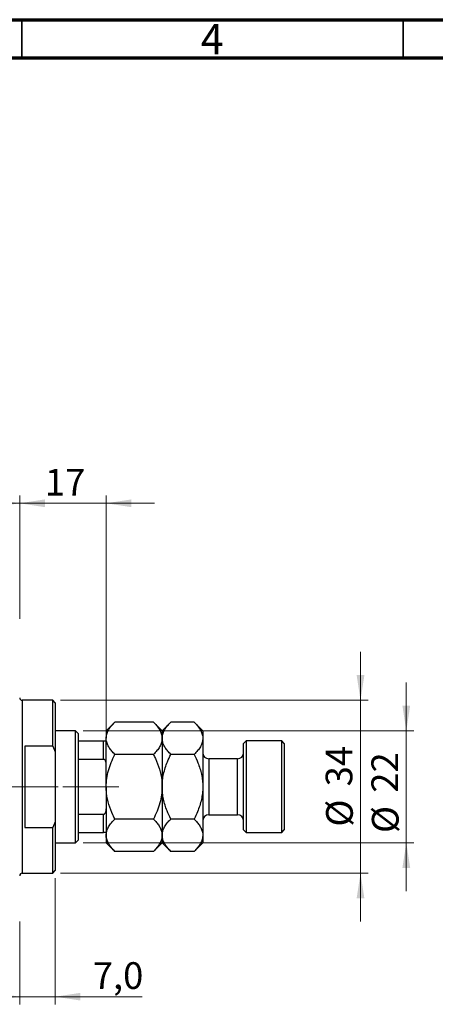
# Model space of a CAD drawing. Units: millimetres. Extents: x 15 to 603, y 5 to 415.
# Drawn here: x 402 to 456, y 286 to 415 of the extents above; entities that cross this region are included whole.
import ezdxf

# ---------------------------------------------------------------- set-up
doc = ezdxf.new("R2010")
doc.units = ezdxf.units.MM
doc.linetypes.add('CENTERX2', pattern=[20.32, 12.7, -2.54, 2.54, -2.54])
doc.styles.add('SLDTEXTSTYLE0', font='TXT', dxfattribs={"width": 0.75})
doc.dimstyles.new('SLDDIMSTYLE4', dxfattribs={"dimtxt": 3.5, "dimasz": 3.302, "dimexe": 0, "dimexo": 0.0625, "dimgap": 0.875, "dimtad": 1, "dimdec": 0, "dimlfac": 1.5, "dimrnd": 1e-09, "dimzin": 12, "dimdsep": 46, "dimtxsty": 'SLDTEXTSTYLE0', "dimsah": 1, "dimcen": 0.09, "dimadec": 0, "dimazin": 3, "dimtfac": 1, "dimtdec": 0, "dimtmove": 0, "dimatfit": 0, "dimfxl": 1, "dimfrac": 2, "dimtolj": 1, "dimtzin": 12, "dimarcsym": 0})
doc.dimstyles.new('SLDDIMSTYLE6', dxfattribs={"dimtxt": 3.5, "dimasz": 3.302, "dimexe": 0, "dimexo": 0.0625, "dimgap": 0.875, "dimtad": 1, "dimdec": 1, "dimlfac": 1.5, "dimrnd": 1e-09, "dimzin": 12, "dimdsep": 46, "dimtxsty": 'SLDTEXTSTYLE0', "dimsah": 1, "dimcen": 0.09, "dimadec": 0, "dimazin": 3, "dimtfac": 1, "dimtdec": 1, "dimtmove": 0, "dimatfit": 0, "dimfxl": 1, "dimfrac": 2, "dimtolj": 1, "dimtzin": 12, "dimarcsym": 0})

# ---------------------------------------------------------------- blocks, each defined once
blk = doc.blocks.new('_D_10')
at = {"color": 7, "linetype": 'Continuous', "lineweight": 0}
for p, q in [((385.73, 323.77), (385.73, 352.6)), ((401.73, 336.44), (401.73, 352.6)), ((385.73, 351.6), (379.38, 351.6)), ((385.73, 351.6), (401.73, 351.6)), ((401.73, 351.6), (408.08, 351.6))]:
    blk.add_line(p, q, dxfattribs=at)
at = {"color": 7, "linetype": 'Continuous', "lineweight": 18}
for points in [[(385.73, 351.6), (382.43, 352.11), (382.43, 351.09)], [(401.73, 351.6), (405.04, 351.09), (405.04, 352.11)]]:
    blk.add_solid(points, dxfattribs=at)
at = {"color": 7, "linetype": 'Continuous', "lineweight": 18, "insert": (391.15, 356.11), "char_height": 3.5, "attachment_point": 1, "style": 'SLDTEXTSTYLE0'}
blk.add_mtext('24', dxfattribs=at)
blk = doc.blocks.new('_D_14')
at = {"color": 7, "linetype": 'Continuous', "lineweight": 0}
for p, q in [((406.4, 302.44), (406.4, 285.91)), ((401.73, 296.77), (401.73, 285.91)), ((401.73, 286.91), (395.38, 286.91)), ((401.73, 286.91), (406.4, 286.91)), ((406.4, 286.91), (417.78, 286.91))]:
    blk.add_line(p, q, dxfattribs=at)
at = {"color": 7, "linetype": 'Continuous', "lineweight": 18}
for points in [[(401.73, 286.91), (398.43, 287.42), (398.43, 286.41)], [(406.4, 286.91), (409.7, 286.41), (409.7, 287.42)]]:
    blk.add_solid(points, dxfattribs=at)
at = {"color": 7, "linetype": 'Continuous', "lineweight": 18, "insert": (411.31, 291.43), "char_height": 3.5, "attachment_point": 1, "style": 'SLDTEXTSTYLE0'}
blk.add_mtext('7,0', dxfattribs=at)
blk = doc.blocks.new('_D_15')
at = {"color": 7, "linetype": 'Continuous', "lineweight": 0}
for p, q in [((401.73, 336.44), (401.73, 352.6)), ((413.07, 321.44), (413.07, 352.6)), ((401.73, 351.6), (395.38, 351.6)), ((401.73, 351.6), (413.07, 351.6)), ((413.07, 351.6), (419.42, 351.6))]:
    blk.add_line(p, q, dxfattribs=at)
at = {"color": 7, "linetype": 'Continuous', "lineweight": 18}
for points in [[(401.73, 351.6), (398.43, 352.11), (398.43, 351.09)], [(413.07, 351.6), (416.37, 351.09), (416.37, 352.11)]]:
    blk.add_solid(points, dxfattribs=at)
at = {"color": 7, "linetype": 'Continuous', "lineweight": 18, "insert": (405.04, 356.11), "char_height": 3.5, "attachment_point": 1, "style": 'SLDTEXTSTYLE0'}
blk.add_mtext('17', dxfattribs=at)
blk = doc.blocks.new('_D_16')
at = {"color": 7, "linetype": 'Continuous', "lineweight": 0}
for p, q in [((446.4, 325.77), (446.4, 332.12)), ((407.07, 325.77), (447.4, 325.77)), ((446.4, 303.1), (446.4, 325.77)), ((407.07, 303.1), (447.4, 303.1)), ((446.4, 303.1), (446.4, 296.75))]:
    blk.add_line(p, q, dxfattribs=at)
at = {"color": 7, "linetype": 'Continuous', "lineweight": 18}
for points in [[(446.4, 325.77), (446.91, 329.07), (445.89, 329.07)], [(446.4, 303.1), (445.89, 299.8), (446.91, 299.8)]]:
    blk.add_solid(points, dxfattribs=at)
at = {"color": 7, "linetype": 'Continuous', "lineweight": 18, "char_height": 3.5, "attachment_point": 1, "rotation": 90, "style": 'SLDTEXTSTYLE0'}
for s, insert in [('34', (441.83, 314.49)), ('%%c', (441.89, 309.21))]:
    blk.add_mtext(s, dxfattribs=dict(at, insert=insert))
blk = doc.blocks.new('_D_17')
at = {"color": 7, "linetype": 'Continuous', "lineweight": 0}
for p, q in [((452.4, 321.77), (452.4, 328.12)), ((410.07, 321.77), (453.4, 321.77)), ((452.4, 321.77), (452.4, 307.1)), ((410.07, 307.1), (453.4, 307.1)), ((452.4, 307.1), (452.4, 300.75))]:
    blk.add_line(p, q, dxfattribs=at)
at = {"color": 7, "linetype": 'Continuous', "lineweight": 18}
for points in [[(452.4, 321.77), (452.91, 325.07), (451.89, 325.07)], [(452.4, 307.1), (451.89, 303.8), (452.91, 303.8)]]:
    blk.add_solid(points, dxfattribs=at)
at = {"color": 7, "linetype": 'Continuous', "lineweight": 18, "char_height": 3.5, "attachment_point": 1, "rotation": 90, "style": 'SLDTEXTSTYLE0'}
for s, insert in [('22', (447.83, 313.65)), ('%%c', (447.89, 308.37))]:
    blk.add_mtext(s, dxfattribs=dict(at, insert=insert))

msp = doc.modelspace()

# ---------------------------------------------------------------- linework, layer by layer
at = {"color": 7, "linetype": 'Continuous', "lineweight": 70}
for p, q in [((15, 415), (589, 415)), ((20, 410), (584, 410))]:
    msp.add_line(p, q, dxfattribs=at)
at = {"color": 7, "linetype": 'Continuous', "lineweight": 35}
for p, q in [((402, 410), (402, 415)), ((452, 410), (452, 415))]:
    msp.add_line(p, q, dxfattribs=at)
at = {"color": 7, "linetype": 'Continuous', "lineweight": 25}
for p, q in [((406.0667, 325.7683), (402.0667, 325.7683)), ((406.4, 325.435), (406.0667, 325.7683)), ((406.0667, 319.7683), (406.0667, 325.7683)), ((406.4, 325.435), (406.4, 319.0176)), ((414.2011, 322.9028), (413.0667, 321.7683)), ((419.2655, 322.9028), (414.2011, 322.9028)), ((420.4, 321.7683), (419.2655, 322.9028)), ((421.5345, 322.9028), (420.4, 321.7683)), ((424.5989, 322.9028), (421.5345, 322.9028)), ((425.7333, 321.7683), (424.5989, 322.9028)), ((409.0667, 321.7683), (406.4, 321.7683)), ((409.4, 321.435), (409.0667, 321.7683)), ((409.0667, 307.1017), (409.0667, 321.7683)), ((409.4, 321.435), (409.4, 320.435)), ((413.0667, 321.7683), (413.0667, 320.7859)), ((420.4, 321.7683), (420.4, 320.7859)), ((425.7333, 321.7683), (425.7333, 320.7859)), ((409.4, 320.435), (409.4, 318.0406)), ((409.4, 320.435), (412.7333, 320.435)), ((412.7333, 318.0406), (412.7333, 320.435)), ((413.0667, 314.435), (413.0667, 320.7859)), ((420.4, 320.7859), (420.4, 314.435)), ((425.7333, 320.7859), (425.7333, 314.435)), ((431.4, 320.435), (431.0667, 320.1017)), ((436.0667, 320.435), (431.4, 320.435)), ((431.4, 320.435), (431.4, 308.435)), ((436.4, 320.1017), (436.0667, 320.435)), ((436.0667, 308.435), (436.0667, 320.435)), ((406.0667, 319.7683), (402.4, 319.7683)), ((402.4, 319.7683), (402.4, 309.1017)), ((406.0667, 319.7683), (406.4, 319.0176)), ((406.4, 319.0176), (406.4, 309.8524)), ((431.0667, 308.7683), (431.0667, 320.1017)), ((436.4, 320.1017), (436.4, 308.7683)), ((409.4, 318.0406), (409.4, 310.8295)), ((409.4, 318.0406), (412.7333, 318.0406)), ((419.2655, 318.6689), (414.2011, 318.6689)), ((424.5989, 318.6689), (421.5345, 318.6689)), ((430.2667, 318.1017), (426.5333, 318.1017)), ((413.0667, 314.435), (413.0667, 308.0842)), ((420.4, 314.435), (420.4, 308.0842)), ((425.7333, 314.435), (425.7333, 308.0842)), ((406.4, 309.8524), (406.0667, 309.1017)), ((406.4, 309.8524), (406.4, 303.435)), ((409.4, 310.8295), (409.4, 308.435)), ((409.4, 310.8295), (412.7333, 310.8295)), ((412.7333, 308.435), (412.7333, 310.8295)), ((419.2655, 310.2011), (414.2011, 310.2011)), ((424.5989, 310.2011), (421.5345, 310.2011)), ((426.5333, 310.7683), (430.2667, 310.7683)), ((402.4, 309.1017), (406.0667, 309.1017)), ((406.0667, 303.1017), (406.0667, 309.1017)), ((431.0667, 308.7683), (431.4, 308.435)), ((436.0667, 308.435), (436.4, 308.7683)), ((409.0667, 307.1017), (409.4, 307.435)), ((409.4, 308.435), (409.4, 307.435)), ((409.4, 308.435), (412.7333, 308.435)), ((413.0667, 308.0842), (413.0667, 307.1017)), ((420.4, 308.0842), (420.4, 307.1017)), ((425.7333, 308.0842), (425.7333, 307.1017)), ((431.4, 308.435), (436.0667, 308.435)), ((406.4, 307.1017), (409.0667, 307.1017)), ((413.0667, 307.1017), (414.2011, 305.9672)), ((419.2655, 305.9672), (414.2011, 305.9672)), ((419.2655, 305.9672), (420.4, 307.1017)), ((420.4, 307.1017), (421.5345, 305.9672)), ((424.5989, 305.9672), (421.5345, 305.9672)), ((424.5989, 305.9672), (425.7333, 307.1017)), ((406.0667, 303.1017), (406.4, 303.435)), ((402.0667, 303.1017), (406.0667, 303.1017))]:
    msp.add_line(p, q, dxfattribs=at)
at = {"color": 8, "linetype": 'Continuous', "lineweight": 25}
for p, q in [((402.0667, 325.7683), (402.0667, 314.435)), ((426.5333, 318.1017), (426.5333, 310.7683)), ((430.2667, 310.7683), (430.2667, 318.1017)), ((402.0667, 314.435), (402.0667, 303.1017))]:
    msp.add_line(p, q, dxfattribs=at)
at = {"color": 7, "linetype": 'CENTERX2', "lineweight": 18}
for p, q in [((373.7333, 314.435), (411.0667, 314.435)), ((407.4, 314.435), (414.7333, 314.435))]:
    msp.add_line(p, q, dxfattribs=at)
at = {"color": 7, "linetype": 'Continuous', "lineweight": 25}
for centre, radius, start, end in [((402.0667, 326.1017), 0.3333, 180, 270), ((426.5333, 318.9017), 0.8, 180, 270), ((430.2667, 318.9017), 0.8, 270, 0), ((426.5333, 309.9683), 0.8, 90, 180), ((430.2667, 309.9683), 0.8, 0, 90), ((402.0667, 302.7683), 0.3333, 90, 180)]:
    msp.add_arc(centre, radius, start, end, dxfattribs=at)
for points, knots in [([(413.0667, 320.7859), (413.0828, 320.9699), (413.1155, 321.3419), (413.3684, 321.8834), (413.7294, 322.407), (414.0434, 322.737), (414.2011, 322.9028)], [0, 0, 0, 0, 0.24957665, 0.50436151, 0.75104561, 1, 1, 1, 1]), ([(419.2655, 322.9028), (419.4027, 322.7595), (419.6777, 322.472), (420.0127, 322.0188), (420.2638, 321.5449), (420.3849, 321.1292), (420.3961, 320.8745), (420.4, 320.7859)], [0, 0, 0, 0, 0.215517116, 0.432226498, 0.654458012, 0.87968877, 1, 1, 1, 1]), ([(420.4, 320.7859), (420.4162, 320.9699), (420.4489, 321.3419), (420.7017, 321.8834), (421.0627, 322.407), (421.3767, 322.737), (421.5345, 322.9028)], [0, 0, 0, 0, 0.24957665, 0.50436151, 0.75104561, 1, 1, 1, 1]), ([(424.5989, 322.9028), (424.736, 322.7595), (425.0111, 322.472), (425.346, 322.0188), (425.5971, 321.5449), (425.7183, 321.1292), (425.7294, 320.8745), (425.7333, 320.7859)], [0, 0, 0, 0, 0.21551712, 0.4322265, 0.65445801, 0.87968877, 1, 1, 1, 1]), ([(412.7333, 320.435), (412.7538, 320.435), (412.7993, 320.435), (412.8716, 320.435), (412.9562, 320.435), (413.0483, 320.435), (413.0594, 320.435), (413.0667, 320.435)], [0, 0, 0, 0, 0.07318488, 0.16205051, 0.29596737, 0.53650763, 1, 1, 1, 1]), ([(414.2011, 318.6689), (414.064, 318.8122), (413.7889, 319.0997), (413.454, 319.553), (413.2029, 320.0268), (413.0817, 320.4425), (413.0706, 320.6972), (413.0667, 320.7859)], [0, 0, 0, 0, 0.21551712, 0.4322265, 0.65445801, 0.87968877, 1, 1, 1, 1]), ([(420.4, 320.7859), (420.3838, 320.6018), (420.3511, 320.2298), (420.0983, 319.6883), (419.7373, 319.1647), (419.4233, 318.8347), (419.2655, 318.6689)], [0, 0, 0, 0, 0.24957665, 0.50436151, 0.75104561, 1, 1, 1, 1]), ([(421.5345, 318.6689), (421.3973, 318.8122), (421.1223, 319.0997), (420.7873, 319.553), (420.5362, 320.0268), (420.4151, 320.4425), (420.4039, 320.6972), (420.4, 320.7859)], [0, 0, 0, 0, 0.215517116, 0.432226498, 0.654458012, 0.87968877, 1, 1, 1, 1]), ([(425.7333, 320.7859), (425.7172, 320.6018), (425.6845, 320.2298), (425.4316, 319.6883), (425.0706, 319.1647), (424.7566, 318.8347), (424.5989, 318.6689)], [0, 0, 0, 0, 0.24957665, 0.50436151, 0.75104561, 1, 1, 1, 1]), ([(413.0667, 317.3409), (413.0569, 317.5016), (413.0449, 317.7005), (412.9381, 317.9101), (412.874, 317.9858), (412.8021, 318.0323), (412.7562, 318.0378), (412.7333, 318.0406)], [0, 0, 0, 0, 0.56622942, 0.70078559, 0.83617122, 0.91836459, 1, 1, 1, 1]), ([(413.0667, 314.435), (413.0818, 314.7911), (413.1123, 315.5102), (413.3545, 316.5822), (413.7139, 317.643), (414.0382, 318.3258), (414.2011, 318.6689)], [0, 0, 0, 0, 0.241382281, 0.487500518, 0.742468907, 1, 1, 1, 1]), ([(419.2655, 318.6689), (419.3517, 318.4916), (419.6521, 317.8734), (420.0763, 316.7611), (420.3624, 315.5073), (420.39, 314.7206), (420.4, 314.435)], [0, 0, 0, 0, 0.133789884, 0.466402839, 0.80624299, 1, 1, 1, 1]), ([(420.4, 314.435), (420.4001, 314.4556), (420.4008, 314.7466), (420.438, 315.3079), (420.5767, 316.1192), (420.7988, 316.9228), (421.1115, 317.7817), (421.3835, 318.3523), (421.5345, 318.6689)], [0, 0, 0, 0, 0.01399999, 0.19735246, 0.38075479, 0.57143332, 0.76219223, 1, 1, 1, 1]), ([(424.5989, 318.6689), (424.7691, 318.3092), (425.1656, 317.4714), (425.5222, 316.3205), (425.7064, 315.2579), (425.7243, 314.7103), (425.7333, 314.435)], [0, 0, 0, 0, 0.269881886, 0.628670395, 0.813294347, 1, 1, 1, 1]), ([(414.2011, 310.2011), (414.115, 310.3784), (413.8145, 310.9966), (413.3903, 312.1089), (413.1043, 313.3627), (413.0767, 314.1494), (413.0667, 314.435)], [0, 0, 0, 0, 0.13378988, 0.46640284, 0.80624299, 1, 1, 1, 1]), ([(420.4, 314.435), (420.3849, 314.0789), (420.3543, 313.3598), (420.1122, 312.2878), (419.7528, 311.227), (419.4285, 310.5442), (419.2655, 310.2011)], [0, 0, 0, 0, 0.24138228, 0.48750052, 0.74246891, 1, 1, 1, 1]), ([(421.5345, 310.2011), (421.3642, 310.5608), (420.9677, 311.3987), (420.6111, 312.5495), (420.4269, 313.6122), (420.409, 314.1597), (420.4, 314.435)], [0, 0, 0, 0, 0.26988189, 0.62867039, 0.81329435, 1, 1, 1, 1]), ([(425.7333, 314.435), (425.7333, 314.4144), (425.7325, 314.1235), (425.6953, 313.5621), (425.5566, 312.7508), (425.3345, 311.9472), (425.0218, 311.0883), (424.7498, 310.5177), (424.5989, 310.2011)], [0, 0, 0, 0, 0.01399999, 0.19735246, 0.38075479, 0.57143332, 0.76219223, 1, 1, 1, 1]), ([(412.7333, 310.8295), (412.7538, 310.8317), (412.7993, 310.8366), (412.8716, 310.8816), (412.9562, 310.9811), (413.0483, 311.2012), (413.0594, 311.3989), (413.0667, 311.5291)], [0, 0, 0, 0, 0.07318488, 0.16205051, 0.29596737, 0.53650763, 1, 1, 1, 1]), ([(413.0667, 308.0842), (413.0828, 308.2682), (413.1155, 308.6402), (413.3684, 309.1817), (413.7294, 309.7053), (414.0434, 310.0353), (414.2011, 310.2011)], [0, 0, 0, 0, 0.24957665, 0.50436151, 0.75104561, 1, 1, 1, 1]), ([(419.2655, 310.2011), (419.4027, 310.0578), (419.6777, 309.7703), (420.0127, 309.3171), (420.2638, 308.8432), (420.3849, 308.4275), (420.3961, 308.1728), (420.4, 308.0842)], [0, 0, 0, 0, 0.21551712, 0.4322265, 0.65445801, 0.87968877, 1, 1, 1, 1]), ([(420.4, 308.0842), (420.4162, 308.2682), (420.4489, 308.6402), (420.7017, 309.1817), (421.0627, 309.7053), (421.3767, 310.0353), (421.5345, 310.2011)], [0, 0, 0, 0, 0.24957665, 0.50436151, 0.75104561, 1, 1, 1, 1]), ([(424.5989, 310.2011), (424.736, 310.0578), (425.0111, 309.7703), (425.346, 309.3171), (425.5971, 308.8432), (425.7183, 308.4275), (425.7294, 308.1728), (425.7333, 308.0842)], [0, 0, 0, 0, 0.215517116, 0.432226498, 0.654458012, 0.87968877, 1, 1, 1, 1]), ([(413.0667, 308.435), (413.0569, 308.435), (413.0449, 308.435), (412.9381, 308.435), (412.874, 308.435), (412.8021, 308.435), (412.7562, 308.435), (412.7333, 308.435)], [0, 0, 0, 0, 0.56622942, 0.70078559, 0.83617122, 0.91836459, 1, 1, 1, 1]), ([(414.2011, 305.9672), (414.064, 306.1105), (413.7889, 306.398), (413.454, 306.8513), (413.2029, 307.3251), (413.0817, 307.7408), (413.0706, 307.9955), (413.0667, 308.0842)], [0, 0, 0, 0, 0.21551712, 0.4322265, 0.65445801, 0.87968877, 1, 1, 1, 1]), ([(420.4, 308.0842), (420.3838, 307.9001), (420.3511, 307.5281), (420.0983, 306.9866), (419.7373, 306.463), (419.4233, 306.133), (419.2655, 305.9672)], [0, 0, 0, 0, 0.24957665, 0.50436151, 0.75104561, 1, 1, 1, 1]), ([(421.5345, 305.9672), (421.3973, 306.1105), (421.1223, 306.398), (420.7873, 306.8513), (420.5362, 307.3251), (420.4151, 307.7408), (420.4039, 307.9955), (420.4, 308.0842)], [0, 0, 0, 0, 0.21551712, 0.4322265, 0.65445801, 0.87968877, 1, 1, 1, 1]), ([(425.7333, 308.0842), (425.7172, 307.9001), (425.6845, 307.5281), (425.4316, 306.9866), (425.0706, 306.463), (424.7566, 306.133), (424.5989, 305.9672)], [0, 0, 0, 0, 0.24957665, 0.50436151, 0.75104561, 1, 1, 1, 1])]:
    msp.add_open_spline(points, degree=3, knots=knots, dxfattribs=at)

# ---------------------------------------------------------------- texts
at = {"color": 7, "linetype": 'Continuous', "lineweight": 0, "insert": (426.96, 414.4462), "char_height": 3.9688, "attachment_point": 2, "style": 'SLDTEXTSTYLE0'}
msp.add_mtext('4', dxfattribs=at)

# ---------------------------------------------------------------- dimensions: what is measured, and where the dimension line sits
at = {"color": 7, "linetype": 'Continuous', "lineweight": 18}
for base, p1, p2, dimstyle, picture, middle in [((401.7333, 351.6), (385.7333, 322.7683), (401.7333, 335.435), 'SLDDIMSTYLE4', '_D_10', (393.7333, 351.6)), ((413.0667, 351.6), (401.7333, 335.435), (413.0667, 320.435), 'SLDDIMSTYLE4', '_D_15', (407.6286, 351.6)), ((406.4, 286.9139), (401.7333, 297.7683), (406.4, 303.435), 'SLDDIMSTYLE6', '_D_14', (414.5474, 286.9139))]:
    dim = msp.add_linear_dim(base=base, p1=p1, p2=p2, dimstyle=dimstyle, dxfattribs=at)
    dim.commit()
    dim.dimension.update_dxf_attribs({"geometry": picture, "text_midpoint": middle, "dimtype": 160})
for base, p1, p2, picture, middle in [((446.4, 325.7683), (406.0667, 303.1017), (406.0667, 325.7683), '_D_16', (446.4, 314.435)), ((452.4, 307.1017), (409.0667, 321.7683), (409.0667, 307.1017), '_D_17', (452.4, 313.5991))]:
    dim = msp.add_linear_dim(base=base, p1=p1, p2=p2, angle=90, text='%%c<>', dimstyle='SLDDIMSTYLE4', dxfattribs=at)
    dim.commit()
    dim.dimension.update_dxf_attribs({"geometry": picture, "text_midpoint": middle, "dimtype": 160})

doc.saveas('drawing.dxf')
